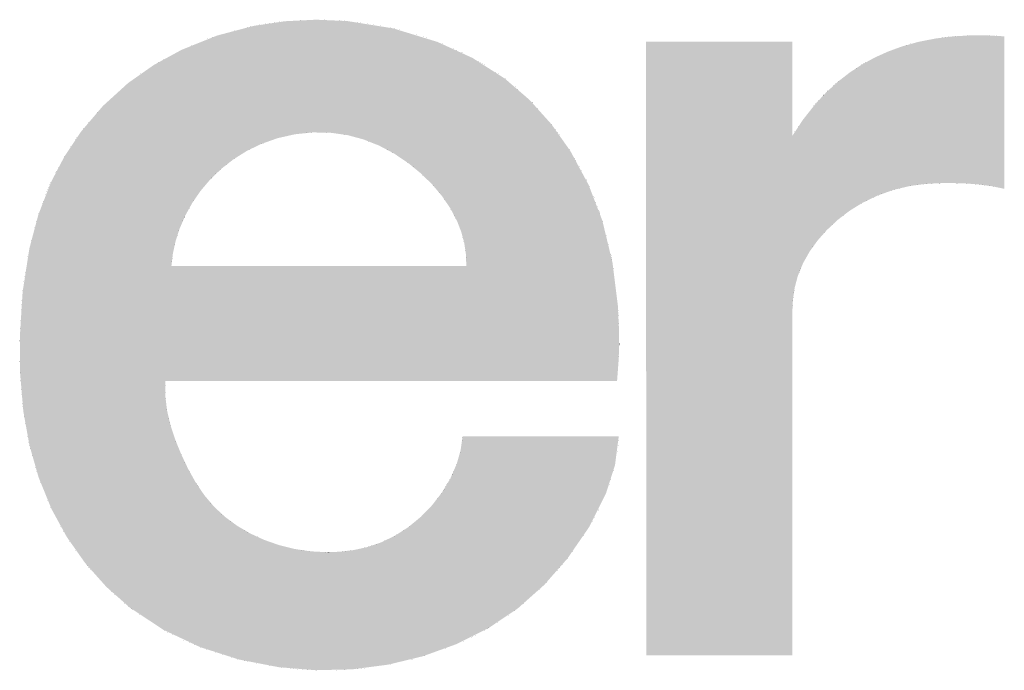
# Model space of a CAD drawing. Extents: x 0 to 420, y 0 to 297.
# Drawn here: x 352 to 360, y 22 to 27 of the extents above; entities that cross this region are included whole.
import ezdxf

# ---------------------------------------------------------------- set-up
doc = ezdxf.new("R2010")
doc.units = 0
doc.header["$LTSCALE"] = 23.1
doc.layers.get('0').update_dxf_attribs({"linetype": 'CONTINUOUS'})

# ---------------------------------------------------------------- blocks, each defined once
blk = doc.blocks.new('099_Z06_001_HAGER_LOGO_2_BL0', base_point=(346.9952, 24.8096))
at = {"color": 2, "linetype": 'CONTINUOUS', "const_width": 0.0001}
for points in [[(356.6202, 24.2538), (356.6287, 24.3472), (356.6343, 24.4407), (356.6374, 24.5495), (356.637, 24.6583), (356.6333, 24.7671), (356.6265, 24.8759), (356.6157, 24.9941), (356.6011, 25.1119), (356.5824, 25.2291), (356.5594, 25.3454), (356.5316, 25.4606), (356.4988, 25.5744), (356.4653, 25.6741), (356.4275, 25.7724), (356.3856, 25.8691), (356.3397, 25.964), (356.2897, 26.0569), (356.2356, 26.1477), (356.1802, 26.2324), (356.1212, 26.3147), (356.0587, 26.3944), (355.9928, 26.4713), (355.9235, 26.545), (355.8509, 26.6152), (355.7751, 26.6818), (355.6961, 26.7445), (355.6102, 26.8057), (355.5211, 26.8625), (355.4294, 26.9148), (355.3352, 26.9629), (355.239, 27.0069), (355.141, 27.0468), (355.0382, 27.084), (354.9341, 27.1169), (354.8287, 27.1457), (354.7223, 27.1703), (354.615, 27.1907), (354.5069, 27.2069), (354.3983, 27.2188), (354.2882, 27.2266), (354.1779, 27.23), (354.0675, 27.229), (353.9573, 27.2235), (353.8474, 27.2135), (353.7381, 27.1989), (353.6295, 27.1797), (353.5269, 27.1571), (353.4253, 27.1303), (353.3249, 27.0993), (353.2259, 27.0641), (353.1285, 27.0249), (353.0327, 26.9817), (352.9399, 26.9349), (352.8492, 26.8841), (352.7608, 26.8294), (352.6751, 26.7707), (352.5923, 26.708), (352.5207, 26.6483), (352.4517, 26.5855), (352.3854, 26.5198), (352.322, 26.4513), (352.2615, 26.3802), (352.204, 26.3067), (352.1474, 26.2276), (352.0943, 26.1463), (352.0447, 26.0627), (351.9987, 25.9771), (351.9564, 25.8897), (351.9112, 25.7843), (351.8711, 25.6768), (351.8359, 25.5675), (351.8053, 25.4568), (351.7792, 25.345), (351.7563, 25.2261), (351.7378, 25.1064), (351.7234, 24.9861), (351.7127, 24.8654), (351.7054, 24.7444), (351.701, 24.6232), (351.6994, 24.4982), (351.701, 24.3734), (351.7063, 24.2487), (351.7157, 24.1243), (351.7297, 24.0003), (351.7453, 23.8968), (351.7645, 23.7938), (351.7874, 23.6916), (351.8142, 23.5902), (351.8449, 23.49), (351.8797, 23.391), (351.9185, 23.2935), (351.9616, 23.1976), (352.0088, 23.1042), (352.0601, 23.0128), (352.1154, 22.9237), (352.1748, 22.8371), (352.2379, 22.7533), (352.3049, 22.6726), (352.3754, 22.5951), (352.4496, 22.5211), (352.5271, 22.4508), (352.6079, 22.3845), (352.69, 22.3238), (352.7749, 22.267), (352.8625, 22.2142), (352.9524, 22.1653), (353.0445, 22.1202), (353.1386, 22.079), (353.2344, 22.0416), (353.3317, 22.0079), (353.4302, 21.978), (353.5299, 21.9517), (353.6303, 21.9291), (353.7314, 21.91), (353.8328, 21.8946), (353.9457, 21.8816), (354.0587, 21.873), (354.1718, 21.8688), (354.2848, 21.8691), (354.3976, 21.8738), (354.5102, 21.8831), (354.6226, 21.897), (354.7345, 21.9154), (354.8392, 21.937), (354.9432, 21.9626), (355.0462, 21.9924), (355.148, 22.0262), (355.2483, 22.0642), (355.3468, 22.1063), (355.4432, 22.1526), (355.5373, 22.203), (355.6289, 22.2576), (355.7175, 22.3164), (355.803, 22.3793), (355.8781, 22.4405), (355.9505, 22.5049), (356.02, 22.5724), (356.0868, 22.6427), (356.1508, 22.7157), (356.2121, 22.7911), (356.2664, 22.8628), (356.3182, 22.9363), (356.3671, 23.0116), (356.413, 23.0887), (356.4557, 23.1676), (356.4948, 23.2482), (356.5301, 23.3305), (356.5583, 23.4058), (356.5828, 23.4823), (356.6031, 23.5599), (356.6151, 23.6181), (356.6244, 23.6768), (356.6307, 23.736), (356.6338, 23.7957)], [(359.8099, 27.093), (359.7566, 27.0966), (359.7031, 27.0993), (359.6496, 27.1009), (359.5959, 27.1014), (359.5422, 27.1009), (359.4885, 27.0991), (359.4348, 27.0962), (359.3812, 27.092), (359.3341, 27.0872), (359.2871, 27.0813), (359.2402, 27.0744), (359.1935, 27.0664), (359.1471, 27.0572), (359.1009, 27.0469), (359.055, 27.0354), (359.0095, 27.0226), (358.9642, 27.0086), (358.923, 26.9945), (358.8821, 26.9794), (358.8416, 26.9632), (358.8015, 26.9459), (358.7619, 26.9275), (358.7229, 26.908), (358.6844, 26.8875), (358.6465, 26.8659), (358.6092, 26.8433), (358.5727, 26.8196), (358.5368, 26.7949), (358.5022, 26.7695), (358.4684, 26.7431), (358.4353, 26.7158), (358.403, 26.6876), (358.3714, 26.6585), (358.3406, 26.6286), (358.3105, 26.5979), (358.2813, 26.5664), (358.2528, 26.5343), (358.2231, 26.499), (358.1943, 26.4629), (358.1664, 26.4262), (358.1394, 26.3888), (358.1134, 26.3509), (358.0883, 26.3123), (358.0641, 26.2733)], [(359.8099, 25.8364), (359.8099, 27.093)], [(356.8591, 27.05), (358.0641, 27.05)], [(356.8604, 27.05), (356.8604, 21.9911)], [(358.0641, 27.05), (358.0641, 26.2733)], [(355.3782, 25.2011), (355.3784, 25.2399), (355.3767, 25.2782), (355.3733, 25.316), (355.3681, 25.3533), (355.3613, 25.3902), (355.3528, 25.4265), (355.3428, 25.4623), (355.3313, 25.4975), (355.3184, 25.5322), (355.304, 25.5663), (355.2849, 25.6067), (355.2639, 25.6463), (355.2412, 25.685), (355.2167, 25.7228), (355.1907, 25.7597), (355.1632, 25.7957), (355.1344, 25.8308), (355.1042, 25.8649), (355.0728, 25.898), (355.0403, 25.9302), (355.0067, 25.9613), (354.9717, 25.9919), (354.9358, 26.0214), (354.8989, 26.0497), (354.8612, 26.0767), (354.8227, 26.1025), (354.7834, 26.127), (354.7434, 26.1501), (354.7026, 26.1718), (354.6612, 26.192), (354.6191, 26.2106), (354.5764, 26.2277), (354.5331, 26.2431), (354.4892, 26.2568), (354.4449, 26.2688), (354.4, 26.2789), (354.3526, 26.2876), (354.3048, 26.2942), (354.2568, 26.2989), (354.2084, 26.3015), (354.16, 26.3023), (354.1115, 26.301), (354.063, 26.2979), (354.0147, 26.2928), (353.9666, 26.2859), (353.9188, 26.2771), (353.8713, 26.2664), (353.8244, 26.2539), (353.7781, 26.2396), (353.7324, 26.2235), (353.6874, 26.2056), (353.6444, 26.1865), (353.6023, 26.1658), (353.561, 26.1435), (353.5207, 26.1196), (353.4813, 26.0942), (353.4429, 26.0674), (353.4057, 26.0391), (353.3695, 26.0094), (353.3344, 25.9784), (353.3006, 25.9461), (353.268, 25.9125), (353.2358, 25.8766), (353.2049, 25.8394), (353.1756, 25.8011), (353.1478, 25.7617), (353.1215, 25.7212), (353.0968, 25.6797), (353.0739, 25.6373), (353.0526, 25.5941), (353.0332, 25.55), (353.0155, 25.5053), (353.0008, 25.4631), (352.9878, 25.4204), (352.9765, 25.3773), (352.9669, 25.3337), (352.9591, 25.2898), (352.9531, 25.2456), (352.9491, 25.2011)], [(358.0641, 24.8265), (358.0646, 24.8596), (358.0662, 24.8927), (358.0689, 24.9257), (358.0727, 24.9587), (358.0776, 24.9915), (358.0838, 25.0241), (358.0911, 25.0564), (358.0997, 25.0884), (358.1095, 25.1201), (358.1211, 25.1523), (358.1339, 25.184), (358.1481, 25.2153), (358.1635, 25.246), (358.18, 25.2761), (358.1976, 25.3057), (358.2162, 25.3347), (358.2359, 25.363), (358.2564, 25.3908), (358.2779, 25.4179), (358.3001, 25.4444), (358.323, 25.4702), (358.3467, 25.4953), (358.3758, 25.5245), (358.4058, 25.5526), (358.4367, 25.5797), (358.4684, 25.6057), (358.5009, 25.6307), (358.5342, 25.6546), (358.5683, 25.6773), (358.6031, 25.699), (358.6386, 25.7195), (358.6758, 25.7393), (358.7137, 25.7579), (358.7522, 25.7753), (358.7913, 25.7914), (358.8309, 25.8062), (358.871, 25.8197), (358.9114, 25.8318), (358.9522, 25.8426), (358.9933, 25.8521), (359.0347, 25.8602), (359.0786, 25.8672), (359.1226, 25.8729), (359.1668, 25.8772), (359.2111, 25.8803), (359.2555, 25.8824), (359.3, 25.8836), (359.3446, 25.884), (359.3891, 25.8836), (359.4352, 25.8827), (359.4812, 25.881), (359.5272, 25.8785), (359.573, 25.875), (359.6188, 25.8704), (359.6643, 25.8647), (359.7097, 25.8576), (359.7432, 25.8514), (359.7766, 25.8443), (359.8099, 25.8364)], [(352.9491, 25.2011), (355.3782, 25.2011)], [(358.0641, 24.8265), (358.0641, 21.9958)], [(355.3477, 23.7957), (355.3439, 23.7572), (355.3384, 23.7191), (355.3312, 23.6814), (355.3224, 23.6441), (355.3119, 23.6073), (355.2999, 23.5711), (355.2842, 23.5298), (355.2665, 23.4892), (355.2471, 23.4494), (355.2258, 23.4104), (355.2029, 23.3723), (355.1785, 23.335), (355.1525, 23.2987), (355.1251, 23.2634), (355.0963, 23.229), (355.0665, 23.1959), (355.0354, 23.1639), (355.0033, 23.133), (354.97, 23.1034), (354.9356, 23.0751), (354.9002, 23.0482), (354.8638, 23.0227), (354.8265, 22.9988), (354.7883, 22.9764), (354.7492, 22.9557), (354.7094, 22.9367), (354.6688, 22.9195), (354.6264, 22.9038), (354.5834, 22.89), (354.5398, 22.8781), (354.4957, 22.868), (354.4511, 22.8596), (354.4062, 22.8529), (354.3611, 22.8478), (354.3158, 22.8444), (354.2703, 22.8425), (354.2249, 22.8422), (354.1722, 22.8436), (354.1197, 22.8469), (354.0674, 22.8522), (354.0154, 22.8595), (353.9636, 22.8687), (353.9123, 22.8799), (353.8614, 22.893), (353.811, 22.908), (353.7611, 22.925), (353.7118, 22.944), (353.6701, 22.9618), (353.629, 22.981), (353.5885, 23.0016), (353.5489, 23.0236), (353.5101, 23.0471), (353.4722, 23.0719), (353.4354, 23.0981), (353.3997, 23.1257), (353.3653, 23.1547), (353.3322, 23.1851), (353.3006, 23.2168), (353.2697, 23.2506), (353.2404, 23.2858), (353.2125, 23.3222), (353.186, 23.3597), (353.1607, 23.3982), (353.1367, 23.4376), (353.1137, 23.4778), (353.0919, 23.5186), (353.071, 23.5601), (353.051, 23.602), (353.0318, 23.6444), (353.0127, 23.6886), (352.9946, 23.7331), (352.9776, 23.7779), (352.9618, 23.823), (352.9473, 23.8684), (352.9344, 23.9142), (352.9232, 23.9603), (352.9137, 24.0068), (352.9071, 24.0472), (352.9021, 24.088), (352.8987, 24.129), (352.8971, 24.1703), (352.8973, 24.2119), (352.8994, 24.2538)], [(352.8994, 24.2538), (356.6202, 24.2538)], [(355.3477, 23.7957), (356.6338, 23.7957)], [(356.8604, 21.9911), (358.0638, 21.9911)]]:
    blk.add_lwpolyline(points, dxfattribs=at)
at = {"color": 2, "linetype": 'CONTINUOUS'}
for points in [[(353.3249, 27.0993), (353.6295, 27.1797), (354.7756, 27.1586)], [(353.884, 27.2173), (354.3983, 27.2188), (353.6295, 27.1797)], [(354.3983, 27.2188), (354.7756, 27.1586), (353.6295, 27.1797)], [(353.884, 27.2173), (354.1411, 27.2301), (354.3983, 27.2188)], [(353.0327, 26.9817), (353.3249, 27.0993), (355.141, 27.0468)], [(354.7756, 27.1586), (355.141, 27.0468), (353.3249, 27.0993)], [(358.1528, 26.4076), (359.8099, 27.093), (358.0641, 26.2733)], [(358.0641, 26.2733), (359.8099, 27.093), (359.3891, 25.8836)], [(358.2528, 26.5343), (359.8099, 27.093), (358.1528, 26.4076)], [(358.3406, 26.6286), (359.8099, 27.093), (358.2528, 26.5343)], [(358.4353, 26.7158), (359.8099, 27.093), (358.3406, 26.6286)], [(358.5368, 26.7949), (359.8099, 27.093), (358.4353, 26.7158)], [(358.6371, 26.8604), (359.8099, 27.093), (358.5368, 26.7949)], [(358.7424, 26.9179), (359.8099, 27.093), (358.6371, 26.8604)], [(358.8517, 26.9673), (359.8099, 27.093), (358.7424, 26.9179)], [(358.9642, 27.0086), (359.8099, 27.093), (358.8517, 26.9673)], [(359.1009, 27.0469), (359.8099, 27.093), (358.9642, 27.0086)], [(359.2402, 27.0744), (359.8099, 27.093), (359.1009, 27.0469)], [(359.3812, 27.092), (359.8099, 27.093), (359.2402, 27.0744)], [(359.3812, 27.092), (359.5243, 27.1004), (359.8099, 27.093)], [(359.3891, 25.8836), (359.8099, 27.093), (359.4966, 25.8802)], [(359.4966, 25.8802), (359.8099, 27.093), (359.6035, 25.8721)], [(359.6674, 27.1005), (359.8099, 27.093), (359.5243, 27.1004)], [(359.6035, 25.8721), (359.8099, 27.093), (359.7097, 25.8576)], [(359.8099, 27.093), (359.8099, 25.8364), (359.7097, 25.8576)], [(355.141, 27.0468), (355.4294, 26.9148), (353.0327, 26.9817)], [(356.8604, 21.9911), (356.8591, 27.0501), (358.0641, 27.0501)], [(358.0641, 26.2733), (356.8604, 21.9911), (358.0641, 27.0501)], [(352.8047, 26.8573), (353.0327, 26.9817), (355.4294, 26.9148)], [(352.5923, 26.708), (352.8047, 26.8573), (355.6961, 26.7445)], [(355.4294, 26.9148), (355.6961, 26.7445), (352.8047, 26.8573)], [(352.3854, 26.5198), (352.5923, 26.708), (355.8996, 26.5688)], [(355.6961, 26.7445), (355.8996, 26.5688), (352.5923, 26.708)], [(355.8996, 26.5688), (356.0799, 26.3682), (352.3854, 26.5198)], [(352.204, 26.3067), (352.3854, 26.5198), (356.0799, 26.3682)], [(352.204, 26.3067), (356.0799, 26.3682), (354.1115, 26.301)], [(354.1115, 26.301), (356.0799, 26.3682), (354.2568, 26.2989)], [(354.2568, 26.2989), (356.0799, 26.3682), (354.4, 26.2789)], [(354.4, 26.2789), (356.0799, 26.3682), (354.5331, 26.2431)], [(354.5331, 26.2431), (356.0799, 26.3682), (354.6612, 26.192)], [(356.0799, 26.3682), (356.2356, 26.1477), (354.6612, 26.192)], [(352.0691, 26.1047), (352.204, 26.3067), (354.1115, 26.301)], [(352.0691, 26.1047), (354.1115, 26.301), (353.9666, 26.2859)], [(353.8244, 26.2539), (352.0691, 26.1047), (353.9666, 26.2859)], [(353.6874, 26.2056), (352.0691, 26.1047), (353.8244, 26.2539)], [(353.5712, 26.1492), (352.0691, 26.1047), (353.6874, 26.2056)], [(358.1095, 25.1201), (356.8604, 21.9911), (358.0641, 26.2733)], [(359.3891, 25.8836), (359.2704, 25.8829), (358.0641, 26.2733)], [(359.2704, 25.8829), (359.1521, 25.8759), (358.0641, 26.2733)], [(359.1521, 25.8759), (359.0347, 25.8602), (358.0641, 26.2733)], [(359.0347, 25.8602), (358.8979, 25.8279), (358.0641, 26.2733)], [(358.8979, 25.8279), (358.7652, 25.7808), (358.0641, 26.2733)], [(358.7652, 25.7808), (358.6386, 25.7195), (358.0641, 26.2733)], [(358.6386, 25.7195), (358.5342, 25.6546), (358.0641, 26.2733)], [(358.5342, 25.6546), (358.4367, 25.5797), (358.0641, 26.2733)], [(358.4367, 25.5797), (358.3467, 25.4953), (358.0641, 26.2733)], [(358.3467, 25.4953), (358.2724, 25.4112), (358.0641, 26.2733)], [(358.2724, 25.4112), (358.2068, 25.3202), (358.0641, 26.2733)], [(358.2068, 25.3202), (358.1518, 25.223), (358.0641, 26.2733)], [(358.1518, 25.223), (358.1095, 25.1201), (358.0641, 26.2733)], [(353.5712, 26.1492), (353.462, 26.081), (352.0691, 26.1047)], [(354.7834, 26.127), (354.6612, 26.192), (356.2356, 26.1477)], [(354.7834, 26.127), (356.2356, 26.1477), (354.8989, 26.0497)], [(354.8989, 26.0497), (356.2356, 26.1477), (355.0067, 25.9613)], [(355.0067, 25.9613), (356.2356, 26.1477), (355.0964, 25.8733)], [(356.2356, 26.1477), (356.3856, 25.8691), (355.0964, 25.8733)], [(351.9564, 25.8897), (352.0691, 26.1047), (353.462, 26.081)], [(351.9564, 25.8897), (353.462, 26.081), (353.3606, 26.0018)], [(353.268, 25.9125), (351.9564, 25.8897), (353.3606, 26.0018)], [(351.8529, 25.6223), (351.9564, 25.8897), (353.1901, 25.8204)], [(353.268, 25.9125), (353.1901, 25.8204), (351.9564, 25.8897)], [(355.1772, 25.7778), (355.0964, 25.8733), (356.3856, 25.8691)], [(351.8529, 25.6223), (353.1901, 25.8204), (353.1215, 25.7212)], [(355.1772, 25.7778), (356.3856, 25.8691), (355.247, 25.6754)], [(356.3856, 25.8691), (356.4988, 25.5744), (355.247, 25.6754)], [(353.1215, 25.7212), (353.063, 25.6158), (351.8529, 25.6223)], [(355.304, 25.5663), (355.247, 25.6754), (356.4988, 25.5744)], [(351.7792, 25.345), (351.8529, 25.6223), (353.063, 25.6158)], [(351.7792, 25.345), (353.063, 25.6158), (353.0155, 25.5053)], [(355.304, 25.5663), (356.4988, 25.5744), (355.3373, 25.4799)], [(355.3373, 25.4799), (356.4988, 25.5744), (355.3613, 25.3902)], [(355.3613, 25.3902), (356.4988, 25.5744), (355.3752, 25.2972)], [(356.4988, 25.5744), (356.5824, 25.2291), (355.3752, 25.2972)], [(352.9838, 25.4061), (351.7792, 25.345), (353.0155, 25.5053)], [(352.9838, 25.4061), (352.9615, 25.3045), (351.7792, 25.345)], [(351.7234, 24.9861), (351.7792, 25.345), (352.9615, 25.3045)], [(355.3782, 25.2011), (351.7234, 24.9861), (352.9491, 25.2011), (352.9615, 25.3045)], [(355.3782, 25.2011), (356.5824, 25.2291), (351.7234, 24.9861)], [(356.5824, 25.2291), (356.6265, 24.8759), (351.7234, 24.9861)], [(355.3782, 25.2011), (355.3752, 25.2972), (356.5824, 25.2291)], [(356.8604, 21.9911), (358.1095, 25.1201), (358.0838, 25.0241)], [(351.701, 24.6232), (351.7234, 24.9861), (356.6265, 24.8759)], [(358.0689, 24.9257), (356.8604, 21.9911), (358.0838, 25.0241)], [(358.0641, 24.8265), (356.8604, 21.9911), (358.0689, 24.9257)], [(351.701, 24.6232), (356.6265, 24.8759), (356.637, 24.6583)], [(358.0641, 24.8265), (358.0638, 21.9911), (356.8604, 21.9911)], [(356.637, 24.6583), (356.6343, 24.4407), (351.701, 24.6232)], [(351.7031, 24.311), (351.701, 24.6232), (356.6343, 24.4407)], [(351.7031, 24.311), (356.6343, 24.4407), (352.8994, 24.2538)], [(356.6343, 24.4407), (356.6202, 24.2538), (352.8994, 24.2538)], [(351.7297, 24.0003), (351.7031, 24.311), (352.8994, 24.2538)], [(351.7297, 24.0003), (352.8994, 24.2538), (352.8987, 24.129)], [(352.9137, 24.0068), (351.7297, 24.0003), (352.8987, 24.129)], [(352.9137, 24.0068), (352.9428, 23.8837), (351.7297, 24.0003)], [(351.7793, 23.7256), (351.7297, 24.0003), (352.9428, 23.8837)], [(351.7793, 23.7256), (352.9428, 23.8837), (352.9831, 23.7629)], [(355.3312, 23.6814), (356.6338, 23.7957), (355.2999, 23.5711)], [(356.6338, 23.7957), (356.6031, 23.5599), (355.2999, 23.5711)], [(355.3312, 23.6814), (355.3477, 23.7957), (356.6338, 23.7957)], [(352.9831, 23.7629), (353.0318, 23.6444), (351.7793, 23.7256)], [(351.856, 23.4568), (351.7793, 23.7256), (353.0318, 23.6444)], [(351.856, 23.4568), (353.0318, 23.6444), (353.0866, 23.529)], [(353.0866, 23.529), (353.1485, 23.4178), (351.856, 23.4568)], [(355.2471, 23.4494), (356.6031, 23.5599), (355.1785, 23.335)], [(356.6031, 23.5599), (356.5301, 23.3305), (355.1785, 23.335)], [(355.2471, 23.4494), (355.2999, 23.5711), (356.6031, 23.5599)], [(351.9616, 23.1976), (351.856, 23.4568), (353.1485, 23.4178)], [(351.9616, 23.1976), (353.1485, 23.4178), (353.2193, 23.313)], [(353.3006, 23.2168), (351.9616, 23.1976), (353.2193, 23.313)], [(355.0963, 23.229), (356.5301, 23.3305), (355.0033, 23.133)], [(356.5301, 23.3305), (356.3905, 23.05), (355.0033, 23.133)], [(355.0963, 23.229), (355.1785, 23.335), (356.5301, 23.3305)], [(353.3006, 23.2168), (353.391, 23.1328), (351.9616, 23.1976)], [(352.0872, 22.9679), (351.9616, 23.1976), (353.391, 23.1328)], [(352.0872, 22.9679), (353.391, 23.1328), (353.491, 23.0593)], [(354.9002, 23.0482), (355.0033, 23.133), (356.3905, 23.05)], [(353.5986, 22.9963), (352.0872, 22.9679), (353.491, 23.0593)], [(354.4511, 22.8596), (356.3905, 23.05), (354.3384, 22.8459)], [(356.3905, 23.05), (356.2121, 22.7911), (354.3384, 22.8459)], [(354.5617, 22.8838), (356.3905, 23.05), (354.4511, 22.8596)], [(354.6688, 22.9195), (356.3905, 23.05), (354.5617, 22.8838)], [(354.7883, 22.9764), (356.3905, 23.05), (354.6688, 22.9195)], [(354.9002, 23.0482), (356.3905, 23.05), (354.7883, 22.9764)], [(353.5986, 22.9963), (353.7118, 22.944), (352.0872, 22.9679)], [(352.2379, 22.7533), (352.0872, 22.9679), (353.7118, 22.944)], [(352.2379, 22.7533), (353.7118, 22.944), (353.8361, 22.9003)], [(353.9636, 22.8687), (352.2379, 22.7533), (353.8361, 22.9003)], [(354.0935, 22.8493), (352.2379, 22.7533), (353.9636, 22.8687)], [(354.2249, 22.8422), (352.2379, 22.7533), (354.0935, 22.8493)], [(356.2121, 22.7911), (352.2379, 22.7533), (354.2249, 22.8422)], [(356.2121, 22.7911), (356.02, 22.5724), (352.2379, 22.7533)], [(354.3384, 22.8459), (356.2121, 22.7911), (354.2249, 22.8422)], [(352.4121, 22.5576), (352.2379, 22.7533), (356.02, 22.5724)], [(352.4121, 22.5576), (356.02, 22.5724), (352.6079, 22.3845)], [(356.02, 22.5724), (355.803, 22.3793), (352.6079, 22.3845)], [(352.8848, 22.2016), (352.6079, 22.3845), (355.803, 22.3793)], [(352.8848, 22.2016), (355.803, 22.3793), (355.5605, 22.2163)], [(355.5605, 22.2163), (355.2978, 22.0848), (352.8848, 22.2016)], [(353.1863, 22.0598), (352.8848, 22.2016), (355.2978, 22.0848)], [(355.2978, 22.0848), (355.0205, 21.9846), (353.1863, 22.0598)], [(353.5049, 21.9579), (353.1863, 22.0598), (355.0205, 21.9846)], [(355.0205, 21.9846), (354.7345, 21.9154), (353.5049, 21.9579)], [(353.8328, 21.8946), (353.5049, 21.9579), (354.7345, 21.9154)], [(354.7345, 21.9154), (354.4352, 21.8764), (353.8328, 21.8946)], [(354.1341, 21.8697), (353.8328, 21.8946), (354.4352, 21.8764)]]:
    blk.add_solid(points, dxfattribs=at)

msp = doc.modelspace()

# ---------------------------------------------------------------- block references
at = {"color": 2, "linetype": 'CONTINUOUS'}
msp.add_blockref('099_Z06_001_HAGER_LOGO_2_BL0', (346.9952, 24.8096), dxfattribs=at)

doc.saveas('drawing.dxf')
